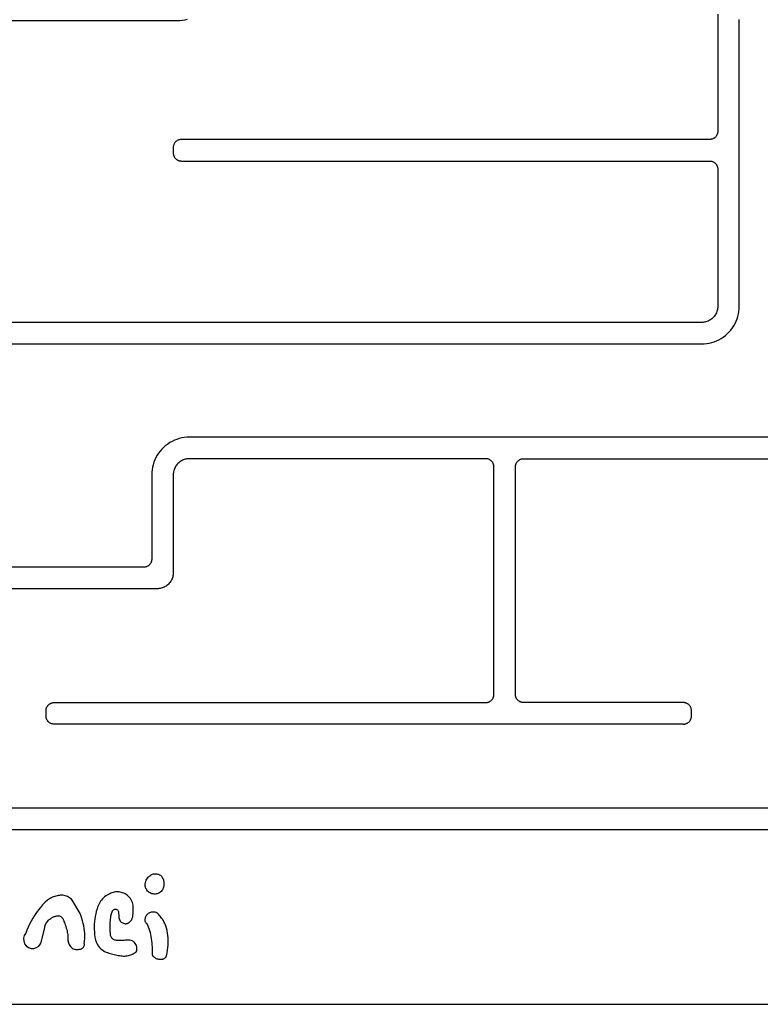
# Model space of a CAD drawing. Units: inches. Extents: x -237 to 214, y -190 to 210.
# Drawn here: x -75 to -48, y -40 to -4 of the extents above; entities that cross this region are included whole.
import ezdxf

# ---------------------------------------------------------------- set-up
doc = ezdxf.new("R2010")
doc.units = ezdxf.units.IN
doc.header["$MEASUREMENT"] = 0

# ---------------------------------------------------------------- blocks, each defined once
blk = doc.blocks.new('621')
for p, q in [((-69.281, -3.673), (-69.188, -3.65)), ((-49.474, -3.461), (-49.474, -7.819)), ((-79.243, -3.702), (-69.565, -3.702)), ((-69.565, -3.702), (-69.47, -3.699)), ((-69.47, -3.699), (-69.375, -3.689)), ((-69.375, -3.689), (-69.281, -3.673)), ((-48.674, -14.317), (-48.674, -3.661)), ((-49.576, -8.044), (-49.591, -8.057)), ((-49.561, -8.031), (-49.576, -8.044)), ((-49.548, -8.017), (-49.561, -8.031)), ((-49.536, -8.001), (-49.548, -8.017)), ((-49.524, -7.986), (-49.536, -8.001)), ((-49.514, -7.969), (-49.524, -7.986)), ((-49.505, -7.952), (-49.514, -7.969)), ((-49.496, -7.934), (-49.505, -7.952)), ((-49.49, -7.915), (-49.496, -7.934)), ((-49.484, -7.896), (-49.49, -7.915)), ((-49.479, -7.877), (-49.484, -7.896)), ((-49.476, -7.858), (-49.479, -7.877)), ((-49.474, -7.838), (-49.476, -7.858)), ((-49.474, -7.819), (-49.474, -7.838)), ((-69.718, -8.399), (-69.719, -8.419)), ((-69.716, -8.38), (-69.718, -8.399)), ((-69.713, -8.36), (-69.716, -8.38)), ((-69.709, -8.341), (-69.713, -8.36)), ((-69.703, -8.322), (-69.709, -8.341)), ((-69.696, -8.304), (-69.703, -8.322)), ((-69.688, -8.286), (-69.696, -8.304)), ((-69.679, -8.269), (-69.688, -8.286)), ((-69.668, -8.252), (-69.679, -8.269)), ((-69.657, -8.236), (-69.668, -8.252)), ((-69.644, -8.221), (-69.657, -8.236)), ((-69.631, -8.207), (-69.644, -8.221)), ((-69.617, -8.193), (-69.631, -8.207)), ((-69.602, -8.181), (-69.617, -8.193)), ((-69.586, -8.169), (-69.602, -8.181)), ((-69.569, -8.159), (-69.586, -8.169)), ((-69.552, -8.15), (-69.569, -8.159)), ((-69.534, -8.142), (-69.552, -8.15)), ((-69.515, -8.135), (-69.534, -8.142)), ((-69.497, -8.129), (-69.515, -8.135)), ((-69.477, -8.125), (-69.497, -8.129)), ((-69.458, -8.121), (-69.477, -8.125)), ((-69.439, -8.119), (-69.458, -8.121)), ((-69.419, -8.119), (-69.439, -8.119)), ((-49.774, -8.119), (-69.419, -8.119)), ((-49.754, -8.118), (-49.774, -8.119)), ((-49.734, -8.116), (-49.754, -8.118)), ((-49.715, -8.113), (-49.734, -8.116)), ((-49.696, -8.109), (-49.715, -8.113)), ((-49.677, -8.103), (-49.696, -8.109)), ((-49.659, -8.096), (-49.677, -8.103)), ((-49.641, -8.088), (-49.659, -8.096)), ((-49.624, -8.079), (-49.641, -8.088)), ((-49.607, -8.068), (-49.624, -8.079)), ((-49.591, -8.057), (-49.607, -8.068)), ((-69.719, -8.419), (-69.719, -8.619)), ((-69.719, -8.619), (-69.718, -8.638)), ((-69.718, -8.638), (-69.716, -8.658)), ((-69.716, -8.658), (-69.713, -8.677)), ((-69.713, -8.677), (-69.709, -8.696)), ((-69.709, -8.696), (-69.703, -8.715)), ((-69.703, -8.715), (-69.696, -8.734)), ((-69.696, -8.734), (-69.688, -8.752)), ((-69.688, -8.752), (-69.679, -8.769)), ((-69.679, -8.769), (-69.668, -8.786)), ((-69.668, -8.786), (-69.657, -8.801)), ((-69.657, -8.801), (-69.644, -8.817)), ((-69.644, -8.817), (-69.631, -8.831)), ((-69.631, -8.831), (-69.617, -8.844)), ((-69.617, -8.844), (-69.602, -8.857)), ((-69.602, -8.857), (-69.586, -8.868)), ((-69.586, -8.868), (-69.569, -8.879)), ((-69.569, -8.879), (-69.552, -8.888)), ((-69.552, -8.888), (-69.534, -8.896)), ((-69.534, -8.896), (-69.515, -8.903)), ((-69.515, -8.903), (-69.497, -8.909)), ((-69.497, -8.909), (-69.477, -8.913)), ((-69.477, -8.913), (-69.458, -8.916)), ((-69.458, -8.916), (-69.439, -8.918)), ((-69.439, -8.918), (-69.419, -8.919)), ((-69.419, -8.919), (-49.774, -8.919)), ((-49.774, -8.919), (-49.754, -8.919)), ((-49.754, -8.919), (-49.734, -8.921)), ((-49.734, -8.921), (-49.715, -8.925)), ((-49.715, -8.925), (-49.696, -8.929)), ((-49.696, -8.929), (-49.677, -8.935)), ((-49.677, -8.935), (-49.659, -8.942)), ((-49.659, -8.942), (-49.641, -8.95)), ((-49.641, -8.95), (-49.624, -8.959)), ((-49.624, -8.959), (-49.607, -8.969)), ((-49.607, -8.969), (-49.591, -8.981)), ((-49.591, -8.981), (-49.576, -8.993)), ((-49.576, -8.993), (-49.561, -9.007)), ((-49.561, -9.007), (-49.548, -9.021)), ((-49.548, -9.021), (-49.536, -9.036)), ((-49.536, -9.036), (-49.524, -9.052)), ((-49.524, -9.052), (-49.514, -9.069)), ((-49.514, -9.069), (-49.505, -9.086)), ((-49.505, -9.086), (-49.496, -9.104)), ((-49.496, -9.104), (-49.49, -9.122)), ((-49.49, -9.122), (-49.484, -9.141)), ((-49.484, -9.141), (-49.479, -9.16)), ((-49.479, -9.16), (-49.476, -9.18)), ((-49.476, -9.18), (-49.474, -9.199)), ((-49.474, -9.199), (-49.474, -9.219)), ((-49.474, -9.219), (-49.474, -14.317)), ((-49.561, -14.628), (-49.583, -14.663)), ((-49.541, -14.593), (-49.561, -14.628)), ((-49.523, -14.556), (-49.541, -14.593)), ((-49.508, -14.518), (-49.523, -14.556)), ((-49.496, -14.479), (-49.508, -14.518)), ((-49.486, -14.439), (-49.496, -14.479)), ((-49.479, -14.398), (-49.486, -14.439)), ((-49.475, -14.358), (-49.479, -14.398)), ((-49.474, -14.317), (-49.475, -14.358)), ((-48.726, -14.694), (-48.703, -14.602)), ((-48.703, -14.602), (-48.687, -14.507)), ((-48.687, -14.507), (-48.677, -14.412)), ((-48.677, -14.412), (-48.674, -14.317)), ((-50.074, -14.917), (-79.243, -14.917)), ((-50.033, -14.915), (-50.074, -14.917)), ((-49.992, -14.911), (-50.033, -14.915)), ((-49.952, -14.904), (-49.992, -14.911)), ((-49.912, -14.894), (-49.952, -14.904)), ((-49.873, -14.882), (-49.912, -14.894)), ((-49.835, -14.867), (-49.873, -14.882)), ((-49.798, -14.849), (-49.835, -14.867)), ((-49.762, -14.829), (-49.798, -14.849)), ((-49.728, -14.807), (-49.762, -14.829)), ((-49.695, -14.782), (-49.728, -14.807)), ((-49.664, -14.755), (-49.695, -14.782)), ((-49.635, -14.726), (-49.664, -14.755)), ((-49.608, -14.695), (-49.635, -14.726)), ((-49.583, -14.663), (-49.608, -14.695)), ((-48.877, -15.044), (-48.831, -14.961)), ((-48.831, -14.961), (-48.79, -14.874)), ((-48.79, -14.874), (-48.754, -14.786)), ((-48.754, -14.786), (-48.726, -14.694)), ((-49.19, -15.403), (-49.118, -15.34)), ((-49.118, -15.34), (-49.05, -15.272)), ((-49.05, -15.272), (-48.988, -15.2)), ((-48.988, -15.2), (-48.93, -15.124)), ((-48.93, -15.124), (-48.877, -15.044)), ((-79.243, -15.717), (-50.074, -15.717)), ((-50.074, -15.717), (-49.978, -15.713)), ((-49.978, -15.713), (-49.883, -15.704)), ((-49.883, -15.704), (-49.789, -15.687)), ((-49.789, -15.687), (-49.696, -15.665)), ((-49.696, -15.665), (-49.605, -15.636)), ((-49.605, -15.636), (-49.516, -15.601)), ((-49.516, -15.601), (-49.43, -15.56)), ((-49.43, -15.56), (-49.346, -15.513)), ((-49.346, -15.513), (-49.266, -15.46)), ((-49.266, -15.46), (-49.19, -15.403)), ((-69.846, -19.386), (-69.926, -19.439)), ((-69.763, -19.34), (-69.846, -19.386)), ((-69.677, -19.298), (-69.763, -19.34)), ((-69.588, -19.263), (-69.677, -19.298)), ((-69.497, -19.235), (-69.588, -19.263)), ((-69.404, -19.212), (-69.497, -19.235)), ((-69.31, -19.196), (-69.404, -19.212)), ((-69.214, -19.186), (-69.31, -19.196)), ((-69.119, -19.183), (-69.214, -19.186)), ((-45.372, -19.183), (-69.119, -19.183)), ((-70.205, -19.699), (-70.263, -19.775)), ((-70.142, -19.627), (-70.205, -19.699)), ((-70.075, -19.559), (-70.142, -19.627)), ((-70.002, -19.497), (-70.075, -19.559)), ((-69.926, -19.439), (-70.002, -19.497)), ((-70.438, -20.114), (-70.467, -20.205)), ((-70.403, -20.025), (-70.438, -20.114)), ((-70.362, -19.938), (-70.403, -20.025)), ((-70.315, -19.855), (-70.362, -19.938)), ((-70.263, -19.775), (-70.315, -19.855)), ((-69.484, -20.107), (-69.515, -20.131)), ((-69.452, -20.084), (-69.484, -20.107)), ((-69.419, -20.063), (-69.452, -20.084)), ((-69.384, -20.044), (-69.419, -20.063)), ((-69.349, -20.028), (-69.384, -20.044)), ((-69.312, -20.014), (-69.349, -20.028)), ((-69.274, -20.003), (-69.312, -20.014)), ((-69.236, -19.994), (-69.274, -20.003)), ((-69.197, -19.988), (-69.236, -19.994)), ((-69.158, -19.984), (-69.197, -19.988)), ((-69.119, -19.983), (-69.158, -19.984)), ((-58.095, -19.983), (-69.119, -19.983)), ((-58.076, -19.983), (-58.095, -19.983)), ((-58.056, -19.985), (-58.076, -19.983)), ((-58.037, -19.988), (-58.056, -19.985)), ((-58.018, -19.993), (-58.037, -19.988)), ((-57.999, -19.999), (-58.018, -19.993)), ((-57.981, -20.005), (-57.999, -19.999)), ((-57.963, -20.014), (-57.981, -20.005)), ((-57.945, -20.023), (-57.963, -20.014)), ((-57.929, -20.033), (-57.945, -20.023)), ((-57.913, -20.045), (-57.929, -20.033)), ((-57.898, -20.057), (-57.913, -20.045)), ((-57.883, -20.07), (-57.898, -20.057)), ((-57.87, -20.085), (-57.883, -20.07)), ((-57.857, -20.1), (-57.87, -20.085)), ((-57.846, -20.116), (-57.857, -20.1)), ((-57.836, -20.133), (-57.846, -20.116)), ((-56.955, -20.133), (-56.945, -20.116)), ((-56.945, -20.116), (-56.933, -20.1)), ((-56.933, -20.1), (-56.921, -20.085)), ((-56.921, -20.085), (-56.907, -20.07)), ((-56.907, -20.07), (-56.893, -20.057)), ((-56.893, -20.057), (-56.878, -20.045)), ((-56.878, -20.045), (-56.862, -20.033)), ((-56.862, -20.033), (-56.845, -20.023)), ((-56.845, -20.023), (-56.828, -20.014)), ((-56.828, -20.014), (-56.81, -20.005)), ((-56.81, -20.005), (-56.792, -19.999)), ((-56.792, -19.999), (-56.773, -19.993)), ((-56.773, -19.993), (-56.754, -19.988)), ((-56.754, -19.988), (-56.735, -19.985)), ((-56.735, -19.985), (-56.715, -19.983)), ((-56.715, -19.983), (-56.695, -19.983)), ((-56.695, -19.983), (-45.372, -19.983)), ((-70.516, -20.487), (-70.519, -20.583)), ((-70.506, -20.392), (-70.516, -20.487)), ((-70.49, -20.298), (-70.506, -20.392)), ((-70.467, -20.205), (-70.49, -20.298)), ((-69.707, -20.466), (-69.714, -20.504)), ((-69.698, -20.427), (-69.707, -20.466)), ((-69.687, -20.39), (-69.698, -20.427)), ((-69.673, -20.353), (-69.687, -20.39)), ((-69.657, -20.317), (-69.673, -20.353)), ((-69.639, -20.283), (-69.657, -20.317)), ((-69.618, -20.249), (-69.639, -20.283)), ((-69.595, -20.217), (-69.618, -20.249)), ((-69.57, -20.187), (-69.595, -20.217)), ((-69.543, -20.158), (-69.57, -20.187)), ((-69.515, -20.131), (-69.543, -20.158)), ((-57.826, -20.15), (-57.836, -20.133)), ((-57.818, -20.168), (-57.826, -20.15)), ((-57.811, -20.186), (-57.818, -20.168)), ((-57.806, -20.205), (-57.811, -20.186)), ((-57.801, -20.224), (-57.806, -20.205)), ((-57.798, -20.243), (-57.801, -20.224)), ((-57.796, -20.263), (-57.798, -20.243)), ((-57.795, -20.283), (-57.796, -20.263)), ((-57.795, -28.747), (-57.795, -20.283)), ((-56.995, -20.263), (-56.993, -20.243)), ((-56.995, -20.283), (-56.995, -20.263)), ((-56.995, -28.747), (-56.995, -20.283)), ((-56.993, -20.243), (-56.99, -20.224)), ((-56.99, -20.224), (-56.985, -20.205)), ((-56.985, -20.205), (-56.979, -20.186)), ((-56.979, -20.186), (-56.973, -20.168)), ((-56.973, -20.168), (-56.964, -20.15)), ((-56.964, -20.15), (-56.955, -20.133)), ((-70.519, -20.583), (-70.519, -23.716)), ((-69.718, -20.543), (-69.719, -20.583)), ((-69.719, -20.583), (-69.719, -24.216)), ((-69.714, -20.504), (-69.718, -20.543)), ((-70.525, -23.777), (-70.53, -23.797)), ((-70.522, -23.756), (-70.525, -23.777)), ((-70.52, -23.736), (-70.522, -23.756)), ((-70.519, -23.716), (-70.52, -23.736)), ((-70.819, -24.016), (-79.243, -24.016)), ((-70.798, -24.015), (-70.819, -24.016)), ((-70.778, -24.013), (-70.798, -24.015)), ((-70.758, -24.009), (-70.778, -24.013)), ((-70.738, -24.005), (-70.758, -24.009)), ((-70.718, -23.998), (-70.738, -24.005)), ((-70.699, -23.991), (-70.718, -23.998)), ((-70.681, -23.982), (-70.699, -23.991)), ((-70.663, -23.972), (-70.681, -23.982)), ((-70.646, -23.961), (-70.663, -23.972)), ((-70.63, -23.948), (-70.646, -23.961)), ((-70.614, -23.935), (-70.63, -23.948)), ((-70.6, -23.92), (-70.614, -23.935)), ((-70.586, -23.905), (-70.6, -23.92)), ((-70.574, -23.889), (-70.586, -23.905)), ((-70.563, -23.872), (-70.574, -23.889)), ((-70.553, -23.854), (-70.563, -23.872)), ((-70.544, -23.835), (-70.553, -23.854)), ((-70.536, -23.816), (-70.544, -23.835)), ((-70.53, -23.797), (-70.536, -23.816)), ((-69.799, -24.516), (-69.82, -24.549)), ((-69.781, -24.481), (-69.799, -24.516)), ((-69.765, -24.445), (-69.781, -24.481)), ((-69.751, -24.409), (-69.765, -24.445)), ((-69.739, -24.371), (-69.751, -24.409)), ((-69.73, -24.333), (-69.739, -24.371)), ((-69.724, -24.294), (-69.73, -24.333)), ((-69.72, -24.255), (-69.724, -24.294)), ((-69.719, -24.216), (-69.72, -24.255)), ((-70.319, -24.816), (-79.243, -24.816)), ((-70.28, -24.814), (-70.319, -24.816)), ((-70.241, -24.811), (-70.28, -24.814)), ((-70.202, -24.804), (-70.241, -24.811)), ((-70.164, -24.795), (-70.202, -24.804)), ((-70.126, -24.784), (-70.164, -24.795)), ((-70.089, -24.77), (-70.126, -24.784)), ((-70.054, -24.754), (-70.089, -24.77)), ((-70.019, -24.735), (-70.054, -24.754)), ((-69.986, -24.715), (-70.019, -24.735)), ((-69.954, -24.692), (-69.986, -24.715)), ((-69.923, -24.667), (-69.954, -24.692)), ((-69.895, -24.64), (-69.923, -24.667)), ((-69.868, -24.611), (-69.895, -24.64)), ((-69.843, -24.581), (-69.868, -24.611)), ((-69.82, -24.549), (-69.843, -24.581)), ((-57.846, -28.913), (-57.836, -28.897)), ((-57.836, -28.897), (-57.826, -28.879)), ((-57.826, -28.879), (-57.818, -28.861)), ((-57.818, -28.861), (-57.811, -28.843)), ((-57.811, -28.843), (-57.806, -28.824)), ((-57.806, -28.824), (-57.801, -28.805)), ((-57.801, -28.805), (-57.798, -28.786)), ((-57.798, -28.786), (-57.796, -28.766)), ((-57.796, -28.766), (-57.795, -28.747)), ((-56.995, -28.766), (-56.995, -28.747)), ((-56.993, -28.786), (-56.995, -28.766)), ((-56.99, -28.805), (-56.993, -28.786)), ((-56.985, -28.824), (-56.99, -28.805)), ((-56.979, -28.843), (-56.985, -28.824)), ((-56.973, -28.861), (-56.979, -28.843)), ((-56.964, -28.879), (-56.973, -28.861)), ((-56.955, -28.897), (-56.964, -28.879)), ((-56.945, -28.913), (-56.955, -28.897)), ((-74.445, -29.288), (-74.44, -29.269)), ((-74.44, -29.269), (-74.434, -29.25)), ((-74.434, -29.25), (-74.428, -29.232)), ((-74.428, -29.232), (-74.419, -29.214)), ((-74.419, -29.214), (-74.41, -29.197)), ((-74.41, -29.197), (-74.4, -29.18)), ((-74.4, -29.18), (-74.388, -29.164)), ((-74.388, -29.164), (-74.376, -29.149)), ((-74.376, -29.149), (-74.363, -29.134)), ((-74.363, -29.134), (-74.348, -29.121)), ((-74.348, -29.121), (-74.333, -29.109)), ((-74.333, -29.109), (-74.317, -29.097)), ((-74.317, -29.097), (-74.3, -29.087)), ((-74.3, -29.087), (-74.283, -29.077)), ((-74.283, -29.077), (-74.265, -29.069)), ((-74.265, -29.069), (-74.247, -29.062)), ((-74.247, -29.062), (-74.228, -29.057)), ((-74.228, -29.057), (-74.209, -29.052)), ((-74.209, -29.052), (-74.19, -29.049)), ((-74.19, -29.049), (-74.17, -29.047)), ((-74.17, -29.047), (-74.15, -29.047)), ((-74.15, -29.047), (-58.095, -29.047)), ((-58.095, -29.047), (-58.076, -29.046)), ((-58.076, -29.046), (-58.056, -29.044)), ((-58.056, -29.044), (-58.037, -29.041)), ((-58.037, -29.041), (-58.018, -29.036)), ((-58.018, -29.036), (-57.999, -29.031)), ((-57.999, -29.031), (-57.981, -29.024)), ((-57.981, -29.024), (-57.963, -29.016)), ((-57.963, -29.016), (-57.945, -29.006)), ((-57.945, -29.006), (-57.929, -28.996)), ((-57.929, -28.996), (-57.913, -28.985)), ((-57.913, -28.985), (-57.898, -28.972)), ((-57.898, -28.972), (-57.883, -28.959)), ((-57.883, -28.959), (-57.87, -28.944)), ((-57.87, -28.944), (-57.857, -28.929)), ((-57.857, -28.929), (-57.846, -28.913)), ((-56.933, -28.929), (-56.945, -28.913)), ((-56.921, -28.944), (-56.933, -28.929)), ((-56.907, -28.959), (-56.921, -28.944)), ((-56.893, -28.972), (-56.907, -28.959)), ((-56.878, -28.985), (-56.893, -28.972)), ((-56.862, -28.996), (-56.878, -28.985)), ((-56.845, -29.006), (-56.862, -28.996)), ((-56.828, -29.016), (-56.845, -29.006)), ((-56.81, -29.024), (-56.828, -29.016)), ((-56.792, -29.031), (-56.81, -29.024)), ((-56.773, -29.036), (-56.792, -29.031)), ((-56.754, -29.041), (-56.773, -29.036)), ((-56.735, -29.044), (-56.754, -29.041)), ((-56.715, -29.046), (-56.735, -29.044)), ((-56.695, -29.047), (-56.715, -29.046)), ((-50.751, -29.047), (-56.695, -29.047)), ((-50.732, -29.047), (-50.751, -29.047)), ((-50.712, -29.049), (-50.732, -29.047)), ((-50.693, -29.052), (-50.712, -29.049)), ((-50.673, -29.057), (-50.693, -29.052)), ((-50.655, -29.062), (-50.673, -29.057)), ((-50.636, -29.069), (-50.655, -29.062)), ((-50.618, -29.077), (-50.636, -29.069)), ((-50.601, -29.087), (-50.618, -29.077)), ((-50.584, -29.097), (-50.601, -29.087)), ((-50.569, -29.109), (-50.584, -29.097)), ((-50.553, -29.121), (-50.569, -29.109)), ((-50.539, -29.134), (-50.553, -29.121)), ((-50.526, -29.149), (-50.539, -29.134)), ((-50.513, -29.164), (-50.526, -29.149)), ((-50.502, -29.18), (-50.513, -29.164)), ((-50.491, -29.197), (-50.502, -29.18)), ((-50.482, -29.214), (-50.491, -29.197)), ((-50.474, -29.232), (-50.482, -29.214)), ((-50.467, -29.25), (-50.474, -29.232)), ((-50.461, -29.269), (-50.467, -29.25)), ((-50.457, -29.288), (-50.461, -29.269)), ((-74.45, -29.327), (-74.448, -29.307)), ((-74.45, -29.347), (-74.45, -29.327)), ((-74.45, -29.547), (-74.45, -29.347)), ((-74.45, -29.566), (-74.45, -29.547)), ((-74.448, -29.586), (-74.45, -29.566)), ((-74.448, -29.307), (-74.445, -29.288)), ((-74.445, -29.605), (-74.448, -29.586)), ((-74.44, -29.624), (-74.445, -29.605)), ((-74.434, -29.643), (-74.44, -29.624)), ((-50.467, -29.643), (-50.461, -29.624)), ((-50.461, -29.624), (-50.457, -29.605)), ((-50.454, -29.307), (-50.457, -29.288)), ((-50.457, -29.605), (-50.454, -29.586)), ((-50.452, -29.327), (-50.454, -29.307)), ((-50.454, -29.586), (-50.452, -29.566)), ((-50.451, -29.347), (-50.452, -29.327)), ((-50.452, -29.566), (-50.451, -29.547)), ((-50.451, -29.547), (-50.451, -29.347)), ((-74.428, -29.661), (-74.434, -29.643)), ((-74.419, -29.679), (-74.428, -29.661)), ((-74.41, -29.697), (-74.419, -29.679)), ((-74.4, -29.713), (-74.41, -29.697)), ((-74.388, -29.729), (-74.4, -29.713)), ((-74.376, -29.744), (-74.388, -29.729)), ((-74.363, -29.759), (-74.376, -29.744)), ((-74.348, -29.772), (-74.363, -29.759)), ((-74.333, -29.785), (-74.348, -29.772)), ((-74.317, -29.796), (-74.333, -29.785)), ((-74.3, -29.806), (-74.317, -29.796)), ((-74.283, -29.816), (-74.3, -29.806)), ((-74.265, -29.824), (-74.283, -29.816)), ((-74.247, -29.831), (-74.265, -29.824)), ((-74.228, -29.836), (-74.247, -29.831)), ((-74.209, -29.841), (-74.228, -29.836)), ((-74.19, -29.844), (-74.209, -29.841)), ((-74.17, -29.846), (-74.19, -29.844)), ((-74.15, -29.847), (-74.17, -29.846)), ((-50.751, -29.847), (-74.15, -29.847)), ((-50.751, -29.847), (-50.732, -29.846)), ((-50.732, -29.846), (-50.712, -29.844)), ((-50.712, -29.844), (-50.693, -29.841)), ((-50.693, -29.841), (-50.673, -29.836)), ((-50.673, -29.836), (-50.655, -29.831)), ((-50.655, -29.831), (-50.636, -29.824)), ((-50.636, -29.824), (-50.618, -29.816)), ((-50.618, -29.816), (-50.601, -29.806)), ((-50.601, -29.806), (-50.584, -29.796)), ((-50.584, -29.796), (-50.569, -29.785)), ((-50.569, -29.785), (-50.553, -29.772)), ((-50.553, -29.772), (-50.539, -29.759)), ((-50.539, -29.759), (-50.526, -29.744)), ((-50.526, -29.744), (-50.513, -29.729)), ((-50.513, -29.729), (-50.502, -29.713)), ((-50.502, -29.713), (-50.491, -29.697)), ((-50.491, -29.697), (-50.482, -29.679)), ((-50.482, -29.679), (-50.474, -29.661)), ((-50.474, -29.661), (-50.467, -29.643)), ((-18.956, -32.967), (-79.263, -32.969)), ((-80.082, -33.767), (46.565, -33.767)), ((-70.621, -35.506), (-70.586, -35.48)), ((-70.586, -35.48), (-70.555, -35.458)), ((-70.555, -35.458), (-70.522, -35.439)), ((-70.522, -35.439), (-70.488, -35.425)), ((-70.488, -35.425), (-70.451, -35.415)), ((-70.451, -35.415), (-70.414, -35.409)), ((-70.414, -35.409), (-70.377, -35.407)), ((-70.377, -35.407), (-70.339, -35.41)), ((-70.339, -35.41), (-70.302, -35.417)), ((-70.302, -35.417), (-70.266, -35.428)), ((-70.266, -35.428), (-70.232, -35.443)), ((-70.232, -35.443), (-70.199, -35.462)), ((-70.199, -35.462), (-70.169, -35.485)), ((-70.169, -35.485), (-70.148, -35.512)), ((-70.762, -35.82), (-70.761, -35.776)), ((-70.758, -35.864), (-70.762, -35.82)), ((-70.761, -35.776), (-70.754, -35.732)), ((-70.754, -35.732), (-70.743, -35.689)), ((-70.743, -35.689), (-70.727, -35.647)), ((-70.727, -35.647), (-70.707, -35.608)), ((-70.707, -35.608), (-70.682, -35.571)), ((-70.682, -35.571), (-70.654, -35.537)), ((-70.654, -35.537), (-70.621, -35.506)), ((-70.148, -35.512), (-70.129, -35.54)), ((-70.129, -35.54), (-70.113, -35.57)), ((-70.113, -35.57), (-70.098, -35.601)), ((-70.098, -35.601), (-70.087, -35.634)), ((-70.087, -35.634), (-70.077, -35.666)), ((-70.077, -35.666), (-70.07, -35.7)), ((-70.069, -35.836), (-70.075, -35.87)), ((-70.07, -35.7), (-70.066, -35.734)), ((-70.066, -35.802), (-70.069, -35.836)), ((-70.066, -35.734), (-70.065, -35.768)), ((-70.065, -35.768), (-70.066, -35.802)), ((-74.04, -36.226), (-74.083, -36.237)), ((-73.997, -36.218), (-74.04, -36.226)), ((-73.953, -36.211), (-73.997, -36.218)), ((-73.909, -36.207), (-73.953, -36.211)), ((-73.865, -36.205), (-73.909, -36.207)), ((-73.821, -36.208), (-73.865, -36.205)), ((-73.777, -36.214), (-73.821, -36.208)), ((-73.734, -36.223), (-73.777, -36.214)), ((-73.692, -36.237), (-73.734, -36.223)), ((-72.18, -36.201), (-72.225, -36.232)), ((-72.132, -36.174), (-72.18, -36.201)), ((-72.082, -36.15), (-72.132, -36.174)), ((-72.041, -36.131), (-72.082, -36.15)), ((-71.999, -36.115), (-72.041, -36.131)), ((-71.956, -36.102), (-71.999, -36.115)), ((-71.912, -36.092), (-71.956, -36.102)), ((-71.867, -36.085), (-71.912, -36.092)), ((-71.822, -36.082), (-71.867, -36.085)), ((-71.777, -36.082), (-71.822, -36.082)), ((-71.732, -36.085), (-71.777, -36.082)), ((-71.687, -36.091), (-71.732, -36.085)), ((-71.643, -36.101), (-71.687, -36.091)), ((-71.6, -36.114), (-71.643, -36.101)), ((-71.558, -36.13), (-71.6, -36.114)), ((-71.509, -36.153), (-71.558, -36.13)), ((-71.464, -36.18), (-71.509, -36.153)), ((-71.42, -36.212), (-71.464, -36.18)), ((-71.38, -36.247), (-71.42, -36.212)), ((-70.75, -35.908), (-70.758, -35.864)), ((-70.737, -35.95), (-70.75, -35.908)), ((-70.719, -35.985), (-70.737, -35.95)), ((-70.698, -36.018), (-70.719, -35.985)), ((-70.673, -36.049), (-70.698, -36.018)), ((-70.645, -36.076), (-70.673, -36.049)), ((-70.615, -36.1), (-70.645, -36.076)), ((-70.581, -36.121), (-70.615, -36.1)), ((-70.546, -36.137), (-70.581, -36.121)), ((-70.509, -36.15), (-70.546, -36.137)), ((-70.471, -36.159), (-70.509, -36.15)), ((-70.432, -36.163), (-70.471, -36.159)), ((-70.393, -36.163), (-70.432, -36.163)), ((-70.354, -36.158), (-70.393, -36.163)), ((-70.319, -36.151), (-70.354, -36.158)), ((-70.285, -36.14), (-70.319, -36.151)), ((-70.252, -36.125), (-70.285, -36.14)), ((-70.221, -36.107), (-70.252, -36.125)), ((-70.193, -36.085), (-70.221, -36.107)), ((-70.166, -36.061), (-70.193, -36.085)), ((-70.143, -36.034), (-70.166, -36.061)), ((-70.122, -36.004), (-70.143, -36.034)), ((-70.105, -35.973), (-70.122, -36.004)), ((-70.092, -35.94), (-70.105, -35.973)), ((-70.082, -35.905), (-70.092, -35.94)), ((-70.075, -35.87), (-70.082, -35.905)), ((-74.575, -36.565), (-74.657, -36.658)), ((-74.488, -36.477), (-74.575, -36.565)), ((-74.398, -36.392), (-74.488, -36.477)), ((-74.363, -36.366), (-74.398, -36.392)), ((-74.326, -36.342), (-74.363, -36.366)), ((-74.288, -36.32), (-74.326, -36.342)), ((-74.248, -36.299), (-74.288, -36.32)), ((-74.208, -36.281), (-74.248, -36.299)), ((-74.167, -36.264), (-74.208, -36.281)), ((-74.126, -36.249), (-74.167, -36.264)), ((-74.083, -36.237), (-74.126, -36.249)), ((-73.651, -36.254), (-73.692, -36.237)), ((-73.611, -36.274), (-73.651, -36.254)), ((-73.574, -36.297), (-73.611, -36.274)), ((-73.538, -36.324), (-73.574, -36.297)), ((-73.505, -36.353), (-73.538, -36.324)), ((-73.475, -36.385), (-73.505, -36.353)), ((-73.447, -36.42), (-73.475, -36.385)), ((-73.183, -36.89), (-73.447, -36.42)), ((-72.5, -36.57), (-72.52, -36.622)), ((-72.476, -36.521), (-72.5, -36.57)), ((-72.449, -36.473), (-72.476, -36.521)), ((-72.419, -36.427), (-72.449, -36.473)), ((-72.385, -36.383), (-72.419, -36.427)), ((-72.349, -36.341), (-72.385, -36.383)), ((-72.311, -36.302), (-72.349, -36.341)), ((-72.269, -36.265), (-72.311, -36.302)), ((-72.225, -36.232), (-72.269, -36.265)), ((-71.344, -36.286), (-71.38, -36.247)), ((-71.311, -36.329), (-71.344, -36.286)), ((-71.283, -36.374), (-71.311, -36.329)), ((-71.259, -36.422), (-71.283, -36.374)), ((-71.239, -36.472), (-71.259, -36.422)), ((-71.225, -36.523), (-71.239, -36.472)), ((-71.215, -36.576), (-71.225, -36.523)), ((-71.21, -36.629), (-71.215, -36.576)), ((-74.879, -36.954), (-74.944, -37.059)), ((-74.809, -36.852), (-74.879, -36.954)), ((-74.735, -36.753), (-74.809, -36.852)), ((-74.657, -36.658), (-74.735, -36.753)), ((-73.147, -36.978), (-73.183, -36.89)), ((-72.602, -36.898), (-72.621, -36.993)), ((-72.579, -36.805), (-72.602, -36.898)), ((-72.551, -36.713), (-72.579, -36.805)), ((-72.52, -36.622), (-72.551, -36.713)), ((-72.034, -36.96), (-72.03, -36.943)), ((-72.03, -36.943), (-72.026, -36.927)), ((-72.026, -36.927), (-72.021, -36.911)), ((-72.021, -36.911), (-72.016, -36.894)), ((-72.016, -36.894), (-72.011, -36.878)), ((-72.011, -36.878), (-72.005, -36.862)), ((-72.005, -36.862), (-71.999, -36.847)), ((-71.999, -36.847), (-71.993, -36.831)), ((-71.993, -36.831), (-71.986, -36.815)), ((-71.986, -36.815), (-71.979, -36.8)), ((-71.979, -36.8), (-71.972, -36.785)), ((-71.972, -36.785), (-71.958, -36.763)), ((-71.958, -36.763), (-71.939, -36.746)), ((-71.939, -36.746), (-71.918, -36.732)), ((-71.918, -36.732), (-71.893, -36.724)), ((-71.893, -36.724), (-71.868, -36.722)), ((-71.868, -36.722), (-71.843, -36.725)), ((-71.843, -36.725), (-71.818, -36.733)), ((-71.818, -36.733), (-71.797, -36.747)), ((-71.797, -36.747), (-71.779, -36.765)), ((-71.779, -36.765), (-71.765, -36.787)), ((-71.765, -36.787), (-71.757, -36.811)), ((-71.757, -36.811), (-71.754, -36.836)), ((-71.754, -36.836), (-71.742, -37)), ((-71.223, -36.984), (-71.22, -36.954)), ((-71.22, -36.954), (-71.218, -36.925)), ((-71.218, -36.925), (-71.215, -36.895)), ((-71.215, -36.895), (-71.213, -36.866)), ((-71.213, -36.866), (-71.211, -36.836)), ((-71.211, -36.836), (-71.21, -36.807)), ((-71.209, -36.659), (-71.21, -36.629)), ((-71.21, -36.807), (-71.209, -36.777)), ((-71.209, -36.688), (-71.209, -36.659)), ((-71.209, -36.718), (-71.209, -36.688)), ((-71.209, -36.748), (-71.209, -36.718)), ((-71.209, -36.777), (-71.209, -36.748)), ((-70.713, -36.947), (-70.723, -36.961)), ((-70.702, -36.933), (-70.713, -36.947)), ((-70.691, -36.921), (-70.702, -36.933)), ((-70.679, -36.909), (-70.691, -36.921)), ((-70.666, -36.898), (-70.679, -36.909)), ((-70.653, -36.887), (-70.666, -36.898)), ((-70.626, -36.871), (-70.653, -36.887)), ((-70.598, -36.858), (-70.626, -36.871)), ((-70.569, -36.847), (-70.598, -36.858)), ((-70.54, -36.839), (-70.569, -36.847)), ((-70.509, -36.834), (-70.54, -36.839)), ((-70.478, -36.831), (-70.509, -36.834)), ((-70.447, -36.831), (-70.478, -36.831)), ((-70.417, -36.834), (-70.447, -36.831)), ((-70.386, -36.839), (-70.417, -36.834)), ((-70.357, -36.848), (-70.386, -36.839)), ((-70.328, -36.859), (-70.357, -36.848)), ((-70.3, -36.872), (-70.328, -36.859)), ((-70.268, -36.907), (-70.3, -36.872)), ((-70.237, -36.943), (-70.268, -36.907)), ((-70.207, -36.98), (-70.237, -36.943)), ((-75.061, -37.277), (-75.112, -37.39)), ((-75.005, -37.167), (-75.061, -37.277)), ((-74.944, -37.059), (-75.005, -37.167)), ((-74.48, -37.329), (-74.467, -37.294)), ((-74.467, -37.294), (-74.451, -37.26)), ((-74.451, -37.26), (-74.433, -37.227)), ((-74.433, -37.227), (-74.412, -37.195)), ((-74.412, -37.195), (-74.388, -37.166)), ((-74.388, -37.166), (-74.363, -37.138)), ((-74.363, -37.138), (-74.335, -37.112)), ((-74.335, -37.112), (-74.305, -37.089)), ((-74.305, -37.089), (-74.274, -37.068)), ((-74.274, -37.068), (-74.241, -37.05)), ((-74.241, -37.05), (-74.219, -37.035)), ((-74.219, -37.035), (-74.196, -37.022)), ((-74.196, -37.022), (-74.172, -37.01)), ((-74.172, -37.01), (-74.148, -37)), ((-74.148, -37), (-74.123, -36.991)), ((-74.123, -36.991), (-74.097, -36.984)), ((-74.097, -36.984), (-74.071, -36.978)), ((-74.071, -36.978), (-74.045, -36.974)), ((-74.045, -36.974), (-74.019, -36.972)), ((-74.019, -36.972), (-73.992, -36.971)), ((-73.992, -36.971), (-73.966, -36.972)), ((-73.966, -36.972), (-73.939, -36.974)), ((-73.939, -36.974), (-73.921, -36.985)), ((-73.921, -36.985), (-73.903, -36.998)), ((-73.903, -36.998), (-73.886, -37.011)), ((-73.886, -37.011), (-73.87, -37.026)), ((-73.87, -37.026), (-73.855, -37.042)), ((-73.855, -37.042), (-73.841, -37.059)), ((-73.841, -37.059), (-73.828, -37.076)), ((-73.828, -37.076), (-73.817, -37.095)), ((-73.817, -37.095), (-73.807, -37.114)), ((-73.807, -37.114), (-73.798, -37.134)), ((-73.798, -37.134), (-73.791, -37.155)), ((-73.791, -37.155), (-73.785, -37.176)), ((-73.785, -37.176), (-73.764, -37.224)), ((-73.764, -37.224), (-73.745, -37.273)), ((-73.745, -37.273), (-73.727, -37.323)), ((-73.727, -37.323), (-73.71, -37.373)), ((-73.115, -37.068), (-73.147, -36.978)), ((-73.087, -37.159), (-73.115, -37.068)), ((-73.064, -37.251), (-73.087, -37.159)), ((-73.044, -37.344), (-73.064, -37.251)), ((-72.655, -37.279), (-72.658, -37.375)), ((-72.648, -37.183), (-72.655, -37.279)), ((-72.636, -37.087), (-72.648, -37.183)), ((-72.621, -36.993), (-72.636, -37.087)), ((-72.066, -37.38), (-72.065, -37.322)), ((-72.065, -37.322), (-72.063, -37.265)), ((-72.063, -37.265), (-72.06, -37.207)), ((-72.06, -37.207), (-72.056, -37.149)), ((-72.056, -37.149), (-72.051, -37.091)), ((-72.051, -37.091), (-72.045, -37.034)), ((-72.045, -37.034), (-72.038, -36.976)), ((-72.038, -36.976), (-72.034, -36.96)), ((-71.742, -37), (-71.741, -37.033)), ((-71.741, -37.033), (-71.735, -37.065)), ((-71.735, -37.065), (-71.726, -37.096)), ((-71.726, -37.096), (-71.712, -37.125)), ((-71.712, -37.125), (-71.696, -37.153)), ((-71.696, -37.153), (-71.675, -37.178)), ((-71.675, -37.178), (-71.652, -37.201)), ((-71.652, -37.201), (-71.626, -37.22)), ((-71.626, -37.22), (-71.598, -37.237)), ((-71.598, -37.237), (-71.568, -37.249)), ((-71.568, -37.249), (-71.537, -37.258)), ((-71.537, -37.258), (-71.505, -37.263)), ((-71.505, -37.263), (-71.495, -37.263)), ((-71.495, -37.263), (-71.486, -37.263)), ((-71.486, -37.263), (-71.476, -37.262)), ((-71.476, -37.262), (-71.467, -37.261)), ((-71.467, -37.261), (-71.457, -37.26)), ((-71.457, -37.26), (-71.448, -37.258)), ((-71.448, -37.258), (-71.438, -37.256)), ((-71.438, -37.256), (-71.429, -37.253)), ((-71.429, -37.253), (-71.42, -37.25)), ((-71.42, -37.25), (-71.411, -37.246)), ((-71.411, -37.246), (-71.402, -37.242)), ((-71.402, -37.242), (-71.394, -37.238)), ((-71.394, -37.238), (-71.371, -37.224)), ((-71.371, -37.224), (-71.349, -37.209)), ((-71.349, -37.209), (-71.329, -37.192)), ((-71.329, -37.192), (-71.31, -37.174)), ((-71.31, -37.174), (-71.292, -37.154)), ((-71.292, -37.154), (-71.277, -37.132)), ((-71.277, -37.132), (-71.263, -37.11)), ((-71.263, -37.11), (-71.251, -37.086)), ((-71.251, -37.086), (-71.241, -37.061)), ((-71.241, -37.061), (-71.233, -37.036)), ((-71.233, -37.036), (-71.227, -37.01)), ((-71.227, -37.01), (-71.223, -36.984)), ((-70.774, -37.107), (-70.775, -37.125)), ((-70.775, -37.125), (-70.773, -37.143)), ((-70.772, -37.089), (-70.774, -37.107)), ((-70.773, -37.143), (-70.77, -37.161)), ((-70.768, -37.071), (-70.772, -37.089)), ((-70.77, -37.161), (-70.765, -37.179)), ((-70.762, -37.054), (-70.768, -37.071)), ((-70.765, -37.179), (-70.758, -37.195)), ((-70.758, -37.037), (-70.762, -37.054)), ((-70.753, -37.021), (-70.758, -37.037)), ((-70.758, -37.195), (-70.75, -37.212)), ((-70.747, -37.005), (-70.753, -37.021)), ((-70.75, -37.212), (-70.74, -37.227)), ((-70.74, -36.99), (-70.747, -37.005)), ((-70.732, -36.975), (-70.74, -36.99)), ((-70.74, -37.227), (-70.728, -37.241)), ((-70.723, -36.961), (-70.732, -36.975)), ((-70.728, -37.241), (-70.716, -37.254)), ((-70.716, -37.254), (-70.677, -37.305)), ((-70.677, -37.305), (-70.65, -37.376)), ((-70.178, -37.018), (-70.207, -36.98)), ((-70.151, -37.056), (-70.178, -37.018)), ((-70.124, -37.095), (-70.151, -37.056)), ((-70.099, -37.135), (-70.124, -37.095)), ((-70.074, -37.176), (-70.099, -37.135)), ((-70.051, -37.218), (-70.074, -37.176)), ((-70.029, -37.26), (-70.051, -37.218)), ((-70.009, -37.302), (-70.029, -37.26)), ((-69.989, -37.345), (-70.009, -37.302)), ((-75.2, -37.621), (-75.256, -37.707)), ((-75.158, -37.504), (-75.2, -37.621)), ((-75.112, -37.39), (-75.158, -37.504)), ((-74.614, -37.918), (-74.497, -37.403)), ((-74.497, -37.403), (-74.49, -37.366)), ((-74.49, -37.366), (-74.48, -37.329)), ((-73.71, -37.373), (-73.695, -37.424)), ((-73.695, -37.424), (-73.681, -37.475)), ((-73.681, -37.475), (-73.669, -37.526)), ((-73.669, -37.526), (-73.659, -37.578)), ((-73.659, -37.578), (-73.65, -37.63)), ((-73.65, -37.63), (-73.643, -37.683)), ((-73.643, -37.683), (-73.637, -37.735)), ((-73.029, -37.437), (-73.044, -37.344)), ((-73.017, -37.532), (-73.029, -37.437)), ((-73.011, -37.626), (-73.017, -37.532)), ((-73.008, -37.721), (-73.011, -37.626)), ((-72.658, -37.375), (-72.657, -37.471)), ((-72.657, -37.471), (-72.651, -37.567)), ((-72.651, -37.567), (-72.642, -37.663)), ((-72.642, -37.663), (-72.629, -37.758)), ((-72.065, -37.438), (-72.066, -37.38)), ((-72.064, -37.496), (-72.065, -37.438)), ((-72.061, -37.554), (-72.064, -37.496)), ((-72.058, -37.612), (-72.061, -37.554)), ((-72.053, -37.669), (-72.058, -37.612)), ((-72.048, -37.697), (-72.053, -37.669)), ((-70.65, -37.376), (-70.625, -37.448)), ((-70.625, -37.448), (-70.602, -37.521)), ((-70.602, -37.521), (-70.582, -37.595)), ((-70.582, -37.595), (-70.564, -37.67)), ((-70.564, -37.67), (-70.548, -37.745)), ((-69.965, -37.433), (-69.989, -37.345)), ((-69.945, -37.521), (-69.965, -37.433)), ((-69.929, -37.61), (-69.945, -37.521)), ((-69.917, -37.7), (-69.929, -37.61)), ((-75.256, -37.707), (-75.283, -37.806)), ((-75.283, -37.806), (-75.279, -37.909)), ((-75.279, -37.909), (-75.245, -38.006)), ((-75.245, -38.006), (-75.183, -38.088)), ((-74.715, -38.094), (-74.651, -38.014)), ((-74.651, -38.014), (-74.614, -37.918)), ((-73.633, -37.788), (-73.638, -37.831)), ((-73.638, -37.831), (-73.637, -37.875)), ((-73.637, -37.735), (-73.633, -37.788)), ((-73.637, -37.875), (-73.632, -37.918)), ((-73.632, -37.918), (-73.622, -37.961)), ((-73.622, -37.961), (-73.607, -38.002)), ((-73.607, -38.002), (-73.588, -38.041)), ((-73.588, -38.041), (-73.564, -38.078)), ((-73.027, -38.071), (-73.024, -38.05)), ((-73.025, -38.006), (-73.015, -37.911)), ((-73.023, -38.028), (-73.025, -38.006)), ((-73.024, -38.05), (-73.023, -38.028)), ((-73.015, -37.911), (-73.009, -37.816)), ((-73.009, -37.816), (-73.008, -37.721)), ((-72.629, -37.758), (-72.62, -37.819)), ((-72.62, -37.819), (-72.606, -37.878)), ((-72.606, -37.878), (-72.587, -37.936)), ((-72.587, -37.936), (-72.563, -37.991)), ((-72.563, -37.991), (-72.533, -38.045)), ((-72.533, -38.045), (-72.5, -38.095)), ((-72.041, -37.723), (-72.048, -37.697)), ((-72.03, -37.749), (-72.041, -37.723)), ((-72.017, -37.773), (-72.03, -37.749)), ((-72.001, -37.796), (-72.017, -37.773)), ((-71.982, -37.816), (-72.001, -37.796)), ((-71.961, -37.834), (-71.982, -37.816)), ((-71.938, -37.85), (-71.961, -37.834)), ((-71.913, -37.862), (-71.938, -37.85)), ((-71.887, -37.872), (-71.913, -37.862)), ((-71.861, -37.879), (-71.887, -37.872)), ((-71.833, -37.882), (-71.861, -37.879)), ((-71.791, -37.884), (-71.833, -37.882)), ((-71.749, -37.884), (-71.791, -37.884)), ((-71.707, -37.884), (-71.749, -37.884)), ((-71.666, -37.884), (-71.707, -37.884)), ((-71.624, -37.884), (-71.666, -37.884)), ((-71.582, -37.883), (-71.624, -37.884)), ((-71.54, -37.882), (-71.582, -37.883)), ((-71.498, -37.88), (-71.54, -37.882)), ((-71.456, -37.878), (-71.498, -37.88)), ((-71.414, -37.876), (-71.456, -37.878)), ((-71.373, -37.873), (-71.414, -37.876)), ((-71.331, -37.87), (-71.373, -37.873)), ((-71.285, -37.883), (-71.331, -37.87)), ((-71.242, -37.902), (-71.285, -37.883)), ((-71.201, -37.928), (-71.242, -37.902)), ((-71.165, -37.959), (-71.201, -37.928)), ((-71.134, -37.995), (-71.165, -37.959)), ((-71.109, -38.035), (-71.134, -37.995)), ((-71.089, -38.079), (-71.109, -38.035)), ((-70.548, -37.745), (-70.535, -37.82)), ((-70.535, -37.82), (-70.525, -37.896)), ((-70.525, -37.896), (-70.516, -37.972)), ((-70.516, -37.972), (-70.511, -38.048)), ((-70.511, -38.048), (-70.508, -38.125)), ((-69.909, -37.79), (-69.917, -37.7)), ((-69.905, -37.881), (-69.909, -37.79)), ((-69.908, -38.062), (-69.904, -37.971)), ((-69.904, -37.971), (-69.905, -37.881)), ((-75.183, -38.088), (-75.099, -38.148)), ((-75.099, -38.148), (-75.002, -38.18)), ((-75.002, -38.18), (-74.899, -38.182)), ((-74.899, -38.182), (-74.8, -38.152)), ((-74.8, -38.152), (-74.715, -38.094)), ((-73.564, -38.078), (-73.537, -38.112)), ((-73.537, -38.112), (-73.506, -38.143)), ((-73.506, -38.143), (-73.472, -38.17)), ((-73.472, -38.17), (-73.435, -38.193)), ((-73.435, -38.193), (-73.396, -38.212)), ((-73.396, -38.212), (-73.376, -38.215)), ((-73.376, -38.215), (-73.356, -38.217)), ((-73.356, -38.217), (-73.336, -38.218)), ((-73.336, -38.218), (-73.316, -38.219)), ((-73.316, -38.219), (-73.296, -38.219)), ((-73.296, -38.219), (-73.276, -38.219)), ((-73.276, -38.219), (-73.256, -38.218)), ((-73.256, -38.218), (-73.236, -38.217)), ((-73.236, -38.217), (-73.217, -38.215)), ((-73.217, -38.215), (-73.197, -38.213)), ((-73.197, -38.213), (-73.177, -38.21)), ((-73.177, -38.21), (-73.157, -38.207)), ((-73.157, -38.207), (-73.136, -38.2)), ((-73.136, -38.2), (-73.117, -38.19)), ((-73.117, -38.19), (-73.098, -38.179)), ((-73.098, -38.179), (-73.081, -38.165)), ((-73.081, -38.165), (-73.066, -38.149)), ((-73.066, -38.149), (-73.053, -38.131)), ((-73.053, -38.131), (-73.042, -38.112)), ((-73.042, -38.112), (-73.033, -38.092)), ((-73.033, -38.092), (-73.027, -38.071)), ((-72.5, -38.095), (-72.461, -38.143)), ((-72.461, -38.143), (-72.419, -38.186)), ((-72.419, -38.186), (-72.373, -38.226)), ((-72.373, -38.226), (-72.323, -38.261)), ((-72.323, -38.261), (-72.271, -38.292)), ((-72.271, -38.292), (-72.216, -38.318)), ((-72.216, -38.318), (-72.168, -38.337)), ((-72.168, -38.337), (-72.119, -38.354)), ((-72.119, -38.354), (-72.07, -38.369)), ((-72.07, -38.369), (-72.021, -38.384)), ((-72.021, -38.384), (-71.971, -38.398)), ((-71.971, -38.398), (-71.921, -38.411)), ((-71.921, -38.411), (-71.871, -38.422)), ((-71.296, -38.424), (-71.253, -38.407)), ((-71.253, -38.407), (-71.21, -38.387)), ((-71.21, -38.387), (-71.17, -38.364)), ((-71.17, -38.364), (-71.13, -38.339)), ((-71.13, -38.339), (-71.093, -38.312)), ((-71.093, -38.312), (-71.078, -38.266)), ((-71.076, -38.124), (-71.089, -38.079)), ((-71.078, -38.266), (-71.071, -38.219)), ((-71.07, -38.172), (-71.076, -38.124)), ((-71.071, -38.219), (-71.07, -38.172)), ((-70.508, -38.125), (-70.507, -38.202)), ((-70.507, -38.358), (-70.508, -38.37)), ((-70.508, -38.37), (-70.508, -38.382)), ((-70.508, -38.382), (-70.507, -38.394)), ((-70.507, -38.202), (-70.507, -38.358)), ((-70.507, -38.394), (-70.505, -38.406)), ((-70.505, -38.406), (-70.502, -38.417)), ((-70.502, -38.417), (-70.498, -38.428)), ((-69.966, -38.438), (-69.963, -38.419)), ((-69.963, -38.419), (-69.943, -38.331)), ((-69.943, -38.331), (-69.927, -38.242)), ((-69.927, -38.242), (-69.916, -38.152)), ((-69.916, -38.152), (-69.908, -38.062)), ((-71.871, -38.422), (-71.821, -38.432)), ((-71.821, -38.432), (-71.77, -38.441)), ((-71.77, -38.441), (-71.719, -38.449)), ((-71.719, -38.449), (-71.668, -38.456)), ((-71.668, -38.456), (-71.617, -38.462)), ((-71.617, -38.462), (-71.571, -38.465)), ((-71.571, -38.465), (-71.524, -38.466)), ((-71.524, -38.466), (-71.478, -38.463)), ((-71.478, -38.463), (-71.431, -38.458)), ((-71.431, -38.458), (-71.386, -38.449)), ((-71.386, -38.449), (-71.34, -38.438)), ((-71.34, -38.438), (-71.296, -38.424)), ((-70.498, -38.428), (-70.493, -38.439)), ((-70.493, -38.439), (-70.487, -38.449)), ((-70.487, -38.449), (-70.48, -38.459)), ((-70.48, -38.459), (-70.473, -38.468)), ((-70.473, -38.468), (-70.464, -38.477)), ((-70.464, -38.477), (-70.455, -38.485)), ((-70.455, -38.485), (-70.432, -38.505)), ((-70.432, -38.505), (-70.407, -38.524)), ((-70.407, -38.524), (-70.381, -38.54)), ((-70.381, -38.54), (-70.353, -38.554)), ((-70.353, -38.554), (-70.324, -38.566)), ((-70.324, -38.566), (-70.295, -38.575)), ((-70.295, -38.575), (-70.264, -38.582)), ((-70.264, -38.582), (-70.234, -38.586)), ((-70.234, -38.586), (-70.203, -38.587)), ((-70.203, -38.587), (-70.172, -38.586)), ((-70.172, -38.586), (-70.141, -38.583)), ((-70.141, -38.583), (-70.111, -38.576)), ((-70.111, -38.576), (-70.092, -38.572)), ((-70.092, -38.572), (-70.074, -38.565)), ((-70.074, -38.565), (-70.056, -38.557)), ((-70.056, -38.557), (-70.04, -38.547)), ((-70.04, -38.547), (-70.025, -38.535)), ((-70.025, -38.535), (-70.011, -38.522)), ((-70.011, -38.522), (-69.998, -38.507)), ((-69.998, -38.507), (-69.988, -38.491)), ((-69.988, -38.491), (-69.979, -38.474)), ((-69.979, -38.474), (-69.971, -38.457)), ((-69.971, -38.457), (-69.966, -38.438)), ((-83.551, -40.259), (60.449, -40.259))]:
    blk.add_line(p, q)
blk = doc.blocks.new('0621')
blk.add_blockref('621', (0, 0))

msp = doc.modelspace()

# ---------------------------------------------------------------- block references
msp.add_blockref('0621', (0, 0))

doc.saveas('drawing.dxf')
